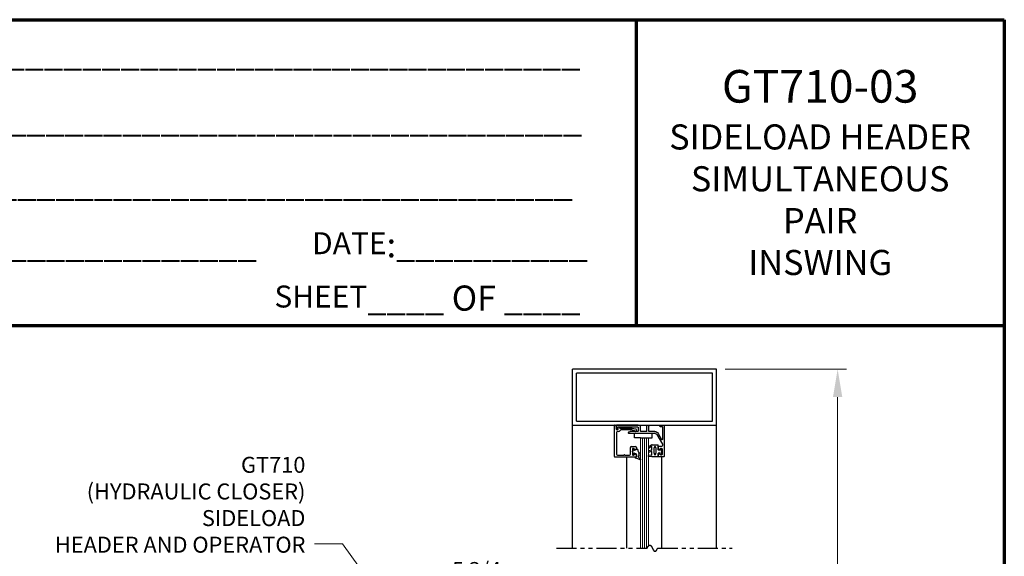
# Model space of a CAD drawing. Extents: x 0 to 60, y -1.2 to 81.5.
# Drawn here: x 29.2 to 60, y 64.7 to 81.5 of the extents above; entities that cross this region are included whole.
import ezdxf

# ---------------------------------------------------------------- set-up
doc = ezdxf.new("R2010")
doc.units = 0
doc.header["$MEASUREMENT"] = 0
doc.header["$PDMODE"] = 2
doc.linetypes.add('PHANTOM2', pattern=[1.25, 0.625, -0.125, 0.125, -0.125, 0.125, -0.125])
doc.layers.get('0').update_dxf_attribs({"linetype": 'CONTINUOUS'})
doc.layers.get('Defpoints').update_dxf_attribs({"linetype": 'CONTINUOUS'})
for name, color, linetype, lineweight in [('Border', 1, 'CONTINUOUS', 70), ('Border Text', 7, 'CONTINUOUS', 20), ('Dimension', 2, 'CONTINUOUS', 15), ('GLASS', 121, 'CONTINUOUS', 9), ('Object', 7, 'CONTINUOUS', 30), ('SECTION', 6, 'PHANTOM2', 25)]:
    doc.layers.add(name, color=color, linetype=linetype, lineweight=lineweight)
doc.styles.get("Standard").update_dxf_attribs({"font": 'ARIAL.TTF'})
doc.dimstyles.new('Nabco Dimension Arch Style - Autocad', dxfattribs={"dimscale": 7, "dimtxt": 0.125, "dimasz": 0.125, "dimexe": 0.04, "dimexo": 0.04, "dimgap": 0.04, "dimtad": 0, "dimdec": 4, "dimzin": 4, "dimdsep": 46, "dimlunit": 5, "dimtxsty": 'Standard', "dimcen": 0, "dimclrd": 256, "dimclre": 256, "dimclrt": 256, "dimadec": 1, "dimazin": 1, "dimtm": 1e-09, "dimtfac": 1, "dimtdec": 4, "dimtofl": 0, "dimtmove": 0, "dimatfit": 3, "dimfxl": 0, "dimfrac": 2, "dimtolj": 1, "dimtzin": 4, "dimlwd": -1, "dimlwe": -1, "dimarcsym": 0})

# ---------------------------------------------------------------- blocks, each defined once
blk = doc.blocks.new('*D6')
at = {"layer": 'Defpoints', "color": 0}
for p in [(50.978, 70.541), (54.771, 70.541), (50.978, 31.219)]:
    blk.add_point(p, dxfattribs=at)
at = {"layer": 'Dimension'}
for p, q in [((51.258, 70.541), (55.051, 70.541)), ((54.771, 69.666), (54.771, 53.145)), ((54.771, 32.094), (54.771, 44.112)), ((51.258, 31.219), (55.051, 31.219))]:
    blk.add_line(p, q, dxfattribs=at)
for points in [[(54.625, 69.666), (54.917, 69.666), (54.771, 70.541)], [(54.625, 32.094), (54.917, 32.094), (54.771, 31.219)]]:
    blk.add_solid(points, dxfattribs=at)
at = {"layer": 'Dimension', "insert": (54.771, 48.628), "char_height": 0.49, "attachment_point": 5, "rotation": 90}
blk.add_mtext('\\A1;OVERALL FRAME HEIGHT', dxfattribs=at)
blk = doc.blocks.new('*D7')
at = {"layer": 'Defpoints', "color": 0}
for p in [(40.713, 63.848), (46.478, 63.292), (40.713, 60.226)]:
    blk.add_point(p, dxfattribs=at)
at = {"layer": 'Dimension'}
for p, q in [((40.713, 60.506), (40.713, 64.128)), ((46.478, 63.572), (46.478, 64.128)), ((41.588, 63.848), (42.468, 63.848)), ((45.603, 63.848), (44.489, 63.848))]:
    blk.add_line(p, q, dxfattribs=at)
for points in [[(41.588, 63.994), (41.588, 63.702), (40.713, 63.848)], [(45.603, 63.994), (45.603, 63.702), (46.478, 63.848)]]:
    blk.add_solid(points, dxfattribs=at)
at = {"layer": 'Dimension', "insert": (43.479, 63.848), "char_height": 0.49, "attachment_point": 5}
blk.add_mtext('\\A1;5 3/4\\P[146]', dxfattribs=at)
blk = doc.blocks.new('14-2315')
for p, q in [((10.08, 7.043), (10.071, 7.146)), ((10.119, 7.052), (10.111, 7.15)), ((10.234, 7.055), (10.22, 7.133)), ((10.275, 7.051), (10.259, 7.139)), ((10.395, 7.058), (10.356, 7.126)), ((10.449, 7.045), (10.39, 7.146)), ((10.08, 7.043), (10.08, 6.855)), ((10.08, 6.855), (10.178, 6.855)), ((10.129, 7.043), (10.224, 7.043)), ((10.134, 6.774), (10.187, 6.788)), ((10.194, 6.799), (10.188, 6.846)), ((10.27, 6.799), (10.276, 6.846)), ((10.33, 6.774), (10.277, 6.788)), ((10.285, 7.043), (10.386, 7.043)), ((10.286, 6.855), (10.45, 6.855)), ((10.45, 7.04), (10.45, 6.855))]:
    blk.add_line(p, q)
for centre, radius, start, end in [((10.091, 7.148), 0.02, 5, 185), ((10.24, 7.136), 0.02, 10, 190), ((10.373, 7.136), 0.02, 30, 210), ((10.129, 7.053), 0.01, 185, 270), ((10.15, 6.949), 0.015, 113.5565, 246.4435), ((10.265, 6.685), 0.303, 66.4435, 113.5565), ((10.265, 7.213), 0.303, 246.4435, 293.5565), ((10.178, 6.845), 0.01, 8, 90), ((10.184, 6.798), 0.01, 285, 8), ((10.224, 7.053), 0.01, 270, 10), ((10.279, 6.798), 0.01, 172, 255), ((10.285, 7.053), 0.01, 190, 270), ((10.286, 6.845), 0.01, 90, 172), ((10.386, 7.053), 0.01, 270, 30), ((10.38, 6.949), 0.015, 293.5565, 66.4435), ((10.44, 7.04), 0.01, 0, 30), ((10.44, 7.04), 0.01, 0, 30), ((10.137, 6.765), 0.01, 105, 246.682), ((10.232, 6.985), 0.25, 246.682, 293.318), ((10.327, 6.765), 0.01, 293.3179, 75)]:
    blk.add_arc(centre, radius, start, end)
blk = doc.blocks.new('14-2337')
for p, q in [((-0.175, 0.918), (-0.175, 0.97)), ((0, 0.985), (-0.16, 0.985)), ((0.015, 0), (0.015, 0.97)), ((-0.175, 0.685), (-0.175, 0.721)), ((-0.066, 0.654), (-0.144, 0.654)), ((-0.073, 0.716), (-0.129, 0.748)), ((-0.073, 0.923), (-0.129, 0.891)), ((-0.05, 0.729), (-0.05, 0.91)), ((-0.035, 0.589), (-0.035, 0.623)), ((-0.211, 0.28), (-0.037, 0.582)), ((-0.171, 0.25), (-0.063, 0.437)), ((-0.035, 0.05), (-0.035, 0.429)), ((-1.487, 0), (-1.487, 0.073)), ((-1.449, 0.093), (-1.474, 0.089)), ((-1.447, 0.055), (-1.441, 0.085)), ((-0.808, 0.047), (-1.44, 0.047)), ((-0.649, 0.249), (-1.084, 0.249)), ((-0.808, 0.187), (-1.041, 0.187)), ((-0.792, 0.063), (-0.792, 0.171)), ((-0.73, 0.047), (-0.73, 0.171)), ((-0.543, 0.187), (-0.714, 0.187)), ((-0.636, 0.242), (-0.638, 0.245)), ((-0.622, 0.242), (-0.619, 0.245)), ((-0.265, 0.249), (-0.608, 0.249)), ((-0.528, 0.172), (-0.528, 0.016)), ((-0.466, 0.172), (-0.466, 0.016)), ((-0.279, 0.187), (-0.451, 0.187)), ((-0.121, 0), (-0.121, 0.02)), ((-0.106, 0.035), (-0.05, 0.035)), ((-0.792, -0.015), (-1.472, -0.015)), ((-0.106, -0.015), (0, -0.015))]:
    blk.add_line(p, q)
for centre, radius, start, end in [((-0.16, 0.97), 0.015, 90, 180), ((-0.065, 0.91), 0.015, 0, 120), ((0, 0.97), 0.015, 0, 90), ((-0.144, 0.918), 0.031, 180, 300), ((-0.144, 0.721), 0.031, 60, 180), ((-0.144, 0.685), 0.031, 180, 270), ((-0.065, 0.729), 0.015, 240, 0), ((-0.066, 0.623), 0.031, 0, 90), ((-0.05, 0.429), 0.015, 0, 150), ((-0.05, 0.589), 0.015, 330, 0), ((-1.471, 0.073), 0.016, 100, 180), ((-1.472, 0), 0.015, 180, 270), ((-1.448, 0.086), 0.007, 350, 100), ((-1.44, 0.054), 0.007, 170, 270), ((-1.084, 0.233), 0.016, 90, 200.3544), ((-1.041, 0.249), 0.062, 200.3544, 270), ((-0.808, 0.171), 0.016, 0, 90), ((-0.808, 0.063), 0.016, 270, 0), ((-0.792, 0.047), 0.062, 270, 0), ((-0.714, 0.171), 0.016, 90, 180), ((-0.649, 0.234), 0.015, 45, 90), ((-0.629, 0.249), 0.01, 225, 315), ((-0.608, 0.234), 0.015, 90, 135), ((-0.543, 0.172), 0.015, 0, 90), ((-0.497, 0.016), 0.031, 180, 0), ((-0.451, 0.172), 0.015, 90, 180), ((-0.279, 0.312), 0.125, 270, 330), ((-0.265, 0.311), 0.062, 270, 330), ((-0.106, 0.02), 0.015, 90, 180), ((-0.106, 0), 0.015, 180, 270), ((-0.05, 0.05), 0.015, 270, 0), ((0, 0), 0.015, 270, 0)]:
    blk.add_arc(centre, radius, start, end)
at = {"layer": 'Object', "xscale": -1, "rotation": 90}
blk.add_blockref('14-2315', (6.68, 11.051), dxfattribs=at)

msp = doc.modelspace()

# ---------------------------------------------------------------- linework, layer by layer
for p, q in [((47.7911, 67.80464), (47.7911, 68.77464)), ((47.8411, 68.74302), (47.8411, 68.66664)), ((47.91005, 68.66925), (47.9012, 68.71943)), ((47.95974, 68.69764), (48.34612, 68.69764)), ((48.35, 68.69713), (48.45612, 68.6687)), ((47.8531, 68.55864), (47.8531, 67.88264)), ((47.8561, 68.65164), (47.89528, 68.65164)), ((47.91904, 68.58964), (47.8841, 68.58964)), ((48.33796, 68.63564), (47.98952, 68.63564)), ((48.40953, 68.617), (48.34184, 68.63513)), ((48.2891, 67.88264), (48.2891, 68.08964)), ((48.3201, 68.12064), (48.4481, 68.12064)), ((48.4326, 68.0268), (48.3766, 68.05913)), ((48.4791, 68.08964), (48.4791, 68.05364)), ((48.4641, 67.78964), (47.8061, 67.78964)), ((47.8841, 67.85164), (48.08516, 67.85164)), ((48.12003, 67.85164), (48.2581, 67.85164)), ((48.3541, 68.04614), (48.3541, 67.86415)), ((48.3766, 67.85116), (48.4326, 67.88349)), ((48.4791, 67.85664), (48.4791, 67.80464))]:
    msp.add_line(p, q)
for centre, radius, start, end in [((47.8061, 68.77464), 0.015, 64.623067, 180), ((47.7911, 68.74302), 0.05, 0, 64.623066), ((47.9081, 68.72064), 0.007, 79.069908, 190), ((47.89748, 68.66566), 0.063, 37.039143, 79.069908), ((47.95974, 68.71264), 0.015, 217.039144, 270), ((48.34612, 68.68264), 0.015, 75, 90), ((47.8561, 68.66664), 0.015, 180, 270), ((47.8841, 68.55864), 0.031, 90, 180), ((47.89528, 68.66664), 0.015, 270, 10), ((47.91904, 68.65164), 0.062, 270, 336.259345), ((47.98952, 68.62064), 0.015, 90, 156.259345), ((48.33796, 68.62064), 0.015, 75, 90), ((48.40565, 68.60251), 0.015, 10.376934, 75), ((48.44007, 68.60881), 0.02, 190.376933, 346.848572), ((48.4481, 68.63875), 0.031, 304.505966, 75), ((48.47416, 68.60085), 0.015, 124.505966, 166.848571), ((48.3201, 68.08964), 0.031, 90, 180), ((48.3691, 68.04614), 0.015, 60, 180), ((48.4481, 68.08964), 0.031, 0, 90), ((47.8061, 67.80464), 0.015, 180, 270), ((47.8841, 67.88264), 0.031, 180, 270), ((48.08516, 67.86664), 0.015, 270, 319.294293), ((48.1026, 67.85164), 0.008, 40.705707, 139.294293), ((48.12003, 67.86664), 0.015, 220.705707, 270), ((48.2581, 67.88264), 0.031, 270, 0), ((48.3691, 67.86415), 0.015, 180, 300), ((48.4481, 68.05364), 0.031, 240, 0), ((48.4481, 67.85664), 0.031, 360, 120), ((48.4641, 67.80464), 0.015, 270, 0)]:
    msp.add_arc(centre, radius, start, end)
at = {"layer": 'Border', "color": 1, "lineweight": 70}
for p, q in [((0, 81.48008), (59.98401, 81.48008)), ((48.46542, 81.48008), (48.46542, 71.91145)), ((59.98401, 81.48008), (59.98401, 0.00005)), ((0, 71.91145), (59.98401, 71.91145))]:
    msp.add_line(p, q, dxfattribs=at)
at = {"layer": 'GLASS'}
for p, q in [((48.60281, 68.38923), (48.60281, 64.93423)), ((48.66531, 68.38923), (48.66531, 64.93423)), ((48.72781, 68.38923), (48.72781, 64.93423)), ((48.79031, 68.38923), (48.79031, 64.93423)), ((48.85281, 65.00203), (48.85281, 68.38923))]:
    msp.add_line(p, q, dxfattribs=at)
at = {"layer": 'Object'}
for p, q in [((46.47775, 68.79082), (46.47775, 70.54082)), ((50.97775, 70.54082), (46.47775, 70.54082)), ((50.97775, 68.79082), (50.97775, 70.54082)), ((50.85275, 70.41582), (46.60275, 70.41582)), ((46.60275, 68.91582), (46.60275, 70.41582)), ((50.85275, 68.91582), (50.85275, 70.41582)), ((46.47775, 64.93423), (46.47775, 68.79082)), ((46.47775, 68.79082), (50.97775, 68.79082)), ((46.60275, 68.91582), (50.85275, 68.91582)), ((50.97775, 64.93423), (50.97775, 68.79082)), ((48.41974, 68.38923), (48.41974, 68.52682)), ((48.60281, 68.38923), (48.41974, 68.38923)), ((48.60281, 68.38923), (48.85281, 68.38923)), ((48.85281, 68.38923), (48.97131, 68.38923)), ((48.97131, 68.38923), (48.97131, 68.52682)), ((48.3541, 67.95514), (48.38124, 68.05645)), ((48.17964, 64.93423), (48.17964, 67.78415)), ((48.3541, 67.95514), (48.38124, 67.85384)), ((48.39785, 67.99125), (48.41076, 68.03941)), ((48.39785, 67.99125), (48.47091, 68.02204)), ((48.39785, 67.91904), (48.47091, 67.88824)), ((48.39785, 67.91904), (48.41076, 67.87088)), ((48.47091, 67.78611), (48.45392, 67.78611)), ((48.47091, 67.75425), (48.45392, 67.75425)), ((48.52533, 68.02204), (48.47091, 68.02204)), ((48.47091, 67.88824), (48.47091, 67.78611)), ((48.59443, 67.69925), (48.47091, 67.75425)), ((48.54326, 67.95514), (48.52533, 68.02204)), ((48.54326, 67.95514), (48.56981, 67.93178)), ((48.54326, 67.90842), (48.56981, 67.93178)), ((48.54326, 67.90842), (48.56981, 67.88506)), ((48.54326, 67.86169), (48.56981, 67.88506)), ((48.54326, 67.86169), (48.56981, 67.83833)), ((48.54326, 67.81497), (48.56981, 67.83833)), ((48.54326, 67.78611), (48.54326, 67.81497)), ((48.61093, 67.71844), (48.54326, 67.78611)), ((49.27575, 64.93423), (49.27575, 67.79082))]:
    msp.add_line(p, q, dxfattribs=at)
for centre, radius, start, end in [((48.45392, 67.77018), 0.01593, 90, 270), ((48.60152, 67.70984), 0.01274, 236.170374, 47.557631)]:
    msp.add_arc(centre, radius, start, end, dxfattribs=at)
at = {"layer": 'SECTION'}
for p, q in [((45.97775, 64.93423), (48.81109, 64.93423)), ((49.14442, 64.93423), (51.47775, 64.93423))]:
    msp.add_line(p, q, dxfattribs=at)
msp.add_lwpolyline([(48.81109, 64.93423), (48.81158, 64.93523), (48.81208, 64.93622), (48.81258, 64.9372), (48.81308, 64.93818), (48.81357, 64.93915), (48.81407, 64.94012), (48.81456, 64.94108), (48.81505, 64.94204), (48.81555, 64.94299), (48.81604, 64.94393), (48.81653, 64.94487), (48.81701, 64.9458), (48.8175, 64.94673), (48.81799, 64.94765), (48.81847, 64.94856), (48.81896, 64.94947), (48.81944, 64.95037), (48.81993, 64.95127), (48.82041, 64.95216), (48.82089, 64.95304), (48.82137, 64.95392), (48.82185, 64.9548), (48.82233, 64.95567), (48.8228, 64.95653), (48.82328, 64.95738), (48.82375, 64.95824), (48.82423, 64.95908), (48.8247, 64.95992), (48.82517, 64.96075), (48.82564, 64.96158), (48.82612, 64.96241), (48.82658, 64.96322), (48.82705, 64.96403), (48.82752, 64.96484), (48.82799, 64.96564), (48.82845, 64.96643), (48.82892, 64.96722), (48.82938, 64.96801), (48.82984, 64.96878), (48.83031, 64.96956), (48.83077, 64.97032), (48.83123, 64.97108), (48.83169, 64.97184), (48.83215, 64.97259), (48.8326, 64.97334), (48.83306, 64.97408), (48.83352, 64.97481), (48.83397, 64.97554), (48.83442, 64.97626), (48.83488, 64.97698), (48.83533, 64.97769), (48.83578, 64.9784), (48.83623, 64.9791), (48.83668, 64.9798), (48.83713, 64.98049), (48.83758, 64.98117), (48.83802, 64.98185), (48.83847, 64.98253), (48.83891, 64.9832), (48.83936, 64.98386), (48.8398, 64.98452), (48.84024, 64.98517), (48.84068, 64.98582), (48.84113, 64.98647), (48.84156, 64.9871), (48.842, 64.98774), (48.84244, 64.98836), (48.84288, 64.98899), (48.84331, 64.9896), (48.84375, 64.99021), (48.84418, 64.99082), (48.84462, 64.99142), (48.84505, 64.99202), (48.84548, 64.99261), (48.84591, 64.9932), (48.84634, 64.99378), (48.84677, 64.99435), (48.8472, 64.99493), (48.84763, 64.99549), (48.84806, 64.99605), (48.84848, 64.99661), (48.84891, 64.99716), (48.84933, 64.99771), (48.84976, 64.99825), (48.85018, 64.99878), (48.8506, 64.99931), (48.85102, 64.99984), (48.85144, 65.00036), (48.85186, 65.00088), (48.85228, 65.00139), (48.8527, 65.00189), (48.85311, 65.00239), (48.85353, 65.00289), (48.85394, 65.00338), (48.85436, 65.00387), (48.85477, 65.00435), (48.85519, 65.00483), (48.8556, 65.0053), (48.85601, 65.00577), (48.85642, 65.00623), (48.85683, 65.00669), (48.85724, 65.00714), (48.85765, 65.00759), (48.85805, 65.00803), (48.85846, 65.00847), (48.85887, 65.0089), (48.85927, 65.00933), (48.85967, 65.00976), (48.86008, 65.01018), (48.86048, 65.01059), (48.86088, 65.011), (48.86128, 65.01141), (48.86168, 65.01181), (48.86208, 65.0122), (48.86248, 65.0126), (48.86288, 65.01298), (48.86328, 65.01337), (48.86367, 65.01374), (48.86407, 65.01412), (48.86446, 65.01449), (48.86486, 65.01485), (48.86525, 65.01521), (48.86564, 65.01556), (48.86603, 65.01591), (48.86642, 65.01626), (48.86681, 65.0166), (48.8672, 65.01694), (48.86759, 65.01727), (48.86798, 65.0176), (48.86837, 65.01792), (48.86876, 65.01824), (48.86914, 65.01856), (48.86953, 65.01887), (48.86991, 65.01917), (48.87029, 65.01947), (48.87068, 65.01977), (48.87106, 65.02006), (48.87144, 65.02035), (48.87182, 65.02064), (48.8722, 65.02092), (48.87258, 65.02119), (48.87296, 65.02146), (48.87334, 65.02173), (48.87371, 65.02199), (48.87409, 65.02225), (48.87447, 65.02251), (48.87484, 65.02276), (48.87521, 65.023), (48.87559, 65.02324), (48.87596, 65.02348), (48.87633, 65.02371), (48.8767, 65.02394), (48.87708, 65.02417), (48.87745, 65.02439), (48.87782, 65.0246), (48.87818, 65.02481), (48.87855, 65.02502), (48.87892, 65.02523), (48.87929, 65.02543), (48.87965, 65.02562), (48.88002, 65.02581), (48.88038, 65.026), (48.88075, 65.02618), (48.88111, 65.02636), (48.88147, 65.02654), (48.88183, 65.02671), (48.88219, 65.02688), (48.88255, 65.02704), (48.88291, 65.0272), (48.88327, 65.02736), (48.88363, 65.02751), (48.88399, 65.02765), (48.88435, 65.0278), (48.8847, 65.02794), (48.88506, 65.02807), (48.88542, 65.0282), (48.88577, 65.02833), (48.88612, 65.02846), (48.88648, 65.02858), (48.88683, 65.02869), (48.88718, 65.02881), (48.88753, 65.02891), (48.88788, 65.02902), (48.88823, 65.02912), (48.88858, 65.02922), (48.88893, 65.02931), (48.88928, 65.0294), (48.88963, 65.02949), (48.88998, 65.02957), (48.89032, 65.02965), (48.89067, 65.02972), (48.89101, 65.02979), (48.89136, 65.02986), (48.8917, 65.02992), (48.89205, 65.02998), (48.89239, 65.03004), (48.89273, 65.03009), (48.89307, 65.03014), (48.89341, 65.03019), (48.89375, 65.03023), (48.89409, 65.03027), (48.89443, 65.0303), (48.89477, 65.03033), (48.89511, 65.03036), (48.89545, 65.03038), (48.89578, 65.0304), (48.89612, 65.03042), (48.89645, 65.03044), (48.89679, 65.03044), (48.89712, 65.03045), (48.89746, 65.03045), (48.89779, 65.03045), (48.89812, 65.03045), (48.89846, 65.03044), (48.89879, 65.03043), (48.89912, 65.03042), (48.89945, 65.0304), (48.89978, 65.03038), (48.90011, 65.03035), (48.90044, 65.03033), (48.90076, 65.03029), (48.90109, 65.03026), (48.90142, 65.03022), (48.90175, 65.03018), (48.90207, 65.03014), (48.9024, 65.03009), (48.90272, 65.03004), (48.90305, 65.02998), (48.90337, 65.02992), (48.90369, 65.02986), (48.90401, 65.0298), (48.90434, 65.02973), (48.90466, 65.02966), (48.90498, 65.02959), (48.9053, 65.02951), (48.90562, 65.02943), (48.90594, 65.02935), (48.90626, 65.02926), (48.90658, 65.02917), (48.90689, 65.02908), (48.90721, 65.02898), (48.90753, 65.02888), (48.90785, 65.02878), (48.90816, 65.02867), (48.90848, 65.02857), (48.90879, 65.02846), (48.90911, 65.02834), (48.90942, 65.02822), (48.90973, 65.0281), (48.91004, 65.02798), (48.91036, 65.02785), (48.91067, 65.02772), (48.91098, 65.02759), (48.91129, 65.02746), (48.9116, 65.02732), (48.91191, 65.02718), (48.91222, 65.02703), (48.91253, 65.02688), (48.91284, 65.02673), (48.91315, 65.02658), (48.91345, 65.02643), (48.91376, 65.02627), (48.91407, 65.02611), (48.91437, 65.02594), (48.91468, 65.02577), (48.91498, 65.0256), (48.91529, 65.02543), (48.91559, 65.02525), (48.91589, 65.02508), (48.9162, 65.0249), (48.9165, 65.02471), (48.9168, 65.02452), (48.9171, 65.02434), (48.91741, 65.02414), (48.91771, 65.02395), (48.91801, 65.02375), (48.91831, 65.02355), (48.91861, 65.02335), (48.91891, 65.02314), (48.9192, 65.02293), (48.9195, 65.02272), (48.9198, 65.02251), (48.9201, 65.02229), (48.92039, 65.02207), (48.92069, 65.02185), (48.92099, 65.02163), (48.92128, 65.0214), (48.92158, 65.02117), (48.92187, 65.02094), (48.92217, 65.02071), (48.92246, 65.02047), (48.92275, 65.02023), (48.92305, 65.01999), (48.92334, 65.01975), (48.92363, 65.0195), (48.92392, 65.01925), (48.92422, 65.019), (48.92451, 65.01874), (48.9248, 65.01849), (48.92509, 65.01823), (48.92538, 65.01797), (48.92567, 65.0177), (48.92596, 65.01744), (48.92624, 65.01717), (48.92653, 65.0169), (48.92682, 65.01663), (48.92711, 65.01635), (48.92739, 65.01607), (48.92768, 65.01579), (48.92797, 65.01551), (48.92825, 65.01523), (48.92854, 65.01494), (48.92882, 65.01465), (48.92911, 65.01436), (48.92939, 65.01407), (48.92968, 65.01377), (48.92996, 65.01347), (48.93024, 65.01317), (48.93053, 65.01287), (48.93081, 65.01257), (48.93109, 65.01226), (48.93137, 65.01195), (48.93166, 65.01164), (48.93194, 65.01133), (48.93222, 65.01101), (48.9325, 65.01069), (48.93278, 65.01037), (48.93306, 65.01005), (48.93334, 65.00973), (48.93362, 65.0094), (48.93389, 65.00908), (48.93417, 65.00875), (48.93445, 65.00841), (48.93473, 65.00808), (48.93501, 65.00774), (48.93528, 65.00741), (48.93556, 65.00707), (48.93584, 65.00673), (48.93611, 65.00638), (48.93639, 65.00604), (48.93666, 65.00569), (48.93694, 65.00534), (48.93721, 65.00499), (48.93749, 65.00464), (48.93776, 65.00428), (48.93804, 65.00392), (48.93831, 65.00357), (48.93858, 65.00321), (48.93886, 65.00284), (48.93913, 65.00248), (48.9394, 65.00211), (48.93967, 65.00175), (48.93994, 65.00138), (48.94022, 65.001), (48.94049, 65.00063), (48.94076, 65.00026), (48.94103, 64.99988), (48.9413, 64.9995), (48.94157, 64.99912), (48.94184, 64.99874), (48.94211, 64.99836), (48.94238, 64.99797), (48.94265, 64.99759), (48.94292, 64.9972), (48.94318, 64.99681), (48.94345, 64.99642), (48.94372, 64.99602), (48.94399, 64.99563), (48.94425, 64.99523), (48.94452, 64.99483), (48.94479, 64.99444), (48.94505, 64.99403), (48.94532, 64.99363), (48.94559, 64.99323), (48.94585, 64.99282), (48.94612, 64.99242), (48.94638, 64.99201), (48.94665, 64.9916), (48.94691, 64.99119), (48.94718, 64.99077), (48.94744, 64.99036), (48.94771, 64.98994), (48.94797, 64.98953), (48.94823, 64.98911), (48.9485, 64.98869), (48.94876, 64.98827), (48.94902, 64.98784), (48.94929, 64.98742), (48.94955, 64.98699), (48.94981, 64.98657), (48.95007, 64.98614), (48.95033, 64.98571), (48.9506, 64.98528), (48.95086, 64.98485), (48.95112, 64.98441), (48.95138, 64.98398), (48.95164, 64.98354), (48.9519, 64.98311), (48.95216, 64.98267), (48.95242, 64.98223), (48.95268, 64.98179), (48.95294, 64.98135), (48.9532, 64.9809), (48.95346, 64.98046), (48.95372, 64.98001), (48.95398, 64.97957), (48.95424, 64.97912), (48.95449, 64.97867), (48.95475, 64.97822), (48.95501, 64.97777), (48.95527, 64.97732), (48.95553, 64.97687), (48.95578, 64.97641), (48.95604, 64.97596), (48.9563, 64.9755), (48.95656, 64.97504), (48.95681, 64.97459), (48.95707, 64.97413), (48.95733, 64.97367), (48.95758, 64.9732), (48.95784, 64.97274), (48.9581, 64.97228), (48.95835, 64.97182), (48.95861, 64.97135), (48.95886, 64.97088), (48.95912, 64.97042), (48.95937, 64.96995), (48.95963, 64.96948), (48.95988, 64.96901), (48.96014, 64.96854), (48.96039, 64.96807), (48.96065, 64.9676), (48.9609, 64.96713), (48.96116, 64.96665), (48.96141, 64.96618), (48.96167, 64.9657), (48.96192, 64.96523), (48.96217, 64.96475), (48.96243, 64.96427), (48.96268, 64.9638), (48.96294, 64.96332), (48.96319, 64.96284), (48.96344, 64.96236), (48.9637, 64.96188), (48.96395, 64.9614), (48.9642, 64.96091), (48.96445, 64.96043), (48.96471, 64.95995), (48.96496, 64.95946), (48.96521, 64.95898), (48.96546, 64.95849), (48.96572, 64.95801), (48.96597, 64.95752), (48.96622, 64.95703), (48.96647, 64.95655), (48.96673, 64.95606), (48.96698, 64.95557), (48.96723, 64.95508), (48.96748, 64.95459), (48.96773, 64.9541), (48.96798, 64.95361), (48.96824, 64.95312), (48.96849, 64.95263), (48.96874, 64.95213), (48.96899, 64.95164), (48.96924, 64.95115), (48.96949, 64.95066), (48.96974, 64.95016), (48.96999, 64.94967), (48.97025, 64.94917), (48.9705, 64.94868), (48.97075, 64.94818), (48.971, 64.94769), (48.97125, 64.94719), (48.9715, 64.9467), (48.97175, 64.9462), (48.972, 64.9457), (48.97225, 64.94521), (48.9725, 64.94471), (48.97275, 64.94421), (48.973, 64.94371), (48.97325, 64.94322), (48.9735, 64.94272), (48.97375, 64.94222), (48.974, 64.94172), (48.97425, 64.94122), (48.9745, 64.94072), (48.97475, 64.94022), (48.975, 64.93973), (48.97525, 64.93923), (48.9755, 64.93873), (48.97575, 64.93823), (48.976, 64.93773), (48.97625, 64.93723), (48.9765, 64.93673), (48.97675, 64.93623), (48.977, 64.93573), (48.97725, 64.93523), (48.9775, 64.93473), (48.97775, 64.93423), (48.978, 64.93373), (48.97825, 64.93323), (48.9785, 64.93273), (48.97875, 64.93223), (48.979, 64.93173), (48.97925, 64.93123), (48.9795, 64.93073), (48.97975, 64.93023), (48.98, 64.92973), (48.98025, 64.92923), (48.9805, 64.92873), (48.98075, 64.92823), (48.981, 64.92773), (48.98126, 64.92723), (48.98151, 64.92673), (48.98176, 64.92624), (48.98201, 64.92574), (48.98226, 64.92524), (48.98251, 64.92474), (48.98276, 64.92424), (48.98301, 64.92375), (48.98326, 64.92325), (48.98351, 64.92275), (48.98376, 64.92226), (48.98401, 64.92176), (48.98426, 64.92126), (48.98451, 64.92077), (48.98476, 64.92027), (48.98501, 64.91978), (48.98526, 64.91928), (48.98551, 64.91879), (48.98577, 64.91829), (48.98602, 64.9178), (48.98627, 64.91731), (48.98652, 64.91681), (48.98677, 64.91632), (48.98702, 64.91583), (48.98727, 64.91534), (48.98752, 64.91485), (48.98778, 64.91436), (48.98803, 64.91387), (48.98828, 64.91338), (48.98853, 64.91289), (48.98878, 64.9124), (48.98903, 64.91191), (48.98929, 64.91142), (48.98954, 64.91094), (48.98979, 64.91045), (48.99004, 64.90996), (48.9903, 64.90948), (48.99055, 64.90899), (48.9908, 64.90851), (48.99105, 64.90803), (48.99131, 64.90754), (48.99156, 64.90706), (48.99181, 64.90658), (48.99207, 64.9061), (48.99232, 64.90562), (48.99257, 64.90514), (48.99283, 64.90466), (48.99308, 64.90418), (48.99333, 64.9037), (48.99359, 64.90323), (48.99384, 64.90275), (48.9941, 64.90228), (48.99435, 64.9018), (48.9946, 64.90133), (48.99486, 64.90086), (48.99511, 64.90038), (48.99537, 64.89991), (48.99562, 64.89944), (48.99588, 64.89897), (48.99613, 64.89851), (48.99639, 64.89804), (48.99665, 64.89757), (48.9969, 64.89711), (48.99716, 64.89664), (48.99741, 64.89618), (48.99767, 64.89571), (48.99793, 64.89525), (48.99818, 64.89479), (48.99844, 64.89433), (48.9987, 64.89387), (48.99895, 64.89341), (48.99921, 64.89296), (48.99947, 64.8925), (48.99972, 64.89204), (48.99998, 64.89159), (49.00024, 64.89114), (49.0005, 64.89069), (49.00076, 64.89023), (49.00101, 64.88978), (49.00127, 64.88934), (49.00153, 64.88889), (49.00179, 64.88844), (49.00205, 64.888), (49.00231, 64.88755), (49.00257, 64.88711), (49.00283, 64.88667), (49.00309, 64.88623), (49.00335, 64.88579), (49.00361, 64.88535), (49.00387, 64.88491), (49.00413, 64.88448), (49.00439, 64.88404), (49.00465, 64.88361), (49.00491, 64.88318), (49.00517, 64.88275), (49.00544, 64.88232), (49.0057, 64.88189), (49.00596, 64.88146), (49.00622, 64.88104), (49.00649, 64.88061), (49.00675, 64.88019), (49.00701, 64.87977), (49.00727, 64.87935), (49.00754, 64.87893), (49.0078, 64.87851), (49.00807, 64.8781), (49.00833, 64.87768), (49.0086, 64.87727), (49.00886, 64.87686), (49.00912, 64.87645), (49.00939, 64.87604), (49.00966, 64.87563), (49.00992, 64.87523), (49.01019, 64.87482), (49.01045, 64.87442), (49.01072, 64.87402), (49.01099, 64.87362), (49.01125, 64.87322), (49.01152, 64.87283), (49.01179, 64.87243), (49.01206, 64.87204), (49.01232, 64.87165), (49.01259, 64.87126), (49.01286, 64.87087), (49.01313, 64.87048), (49.0134, 64.8701), (49.01367, 64.86972), (49.01394, 64.86933), (49.01421, 64.86895), (49.01448, 64.86858), (49.01475, 64.8682), (49.01502, 64.86782), (49.01529, 64.86745), (49.01556, 64.86708), (49.01584, 64.86671), (49.01611, 64.86634), (49.01638, 64.86598), (49.01665, 64.86561), (49.01693, 64.86525), (49.0172, 64.86489), (49.01747, 64.86453), (49.01775, 64.86417), (49.01802, 64.86382), (49.01829, 64.86347), (49.01857, 64.86312), (49.01884, 64.86277), (49.01912, 64.86242), (49.0194, 64.86207), (49.01967, 64.86173), (49.01995, 64.86139), (49.02023, 64.86105), (49.0205, 64.86071), (49.02078, 64.86038), (49.02106, 64.86004), (49.02134, 64.85971), (49.02161, 64.85938), (49.02189, 64.85905), (49.02217, 64.85873), (49.02245, 64.8584), (49.02273, 64.85808), (49.02301, 64.85776), (49.02329, 64.85745), (49.02357, 64.85713), (49.02385, 64.85682), (49.02413, 64.85651), (49.02442, 64.8562), (49.0247, 64.85589), (49.02498, 64.85559), (49.02526, 64.85528), (49.02555, 64.85498), (49.02583, 64.85469), (49.02612, 64.85439), (49.0264, 64.8541), (49.02668, 64.85381), (49.02697, 64.85352), (49.02726, 64.85323), (49.02754, 64.85295), (49.02783, 64.85266), (49.02811, 64.85238), (49.0284, 64.85211), (49.02869, 64.85183), (49.02898, 64.85156), (49.02926, 64.85129), (49.02955, 64.85102), (49.02984, 64.85075), (49.03013, 64.85049), (49.03042, 64.85023), (49.03071, 64.84997), (49.031, 64.84971), (49.03129, 64.84946), (49.03158, 64.84921), (49.03188, 64.84896), (49.03217, 64.84871), (49.03246, 64.84847), (49.03275, 64.84822), (49.03305, 64.84799), (49.03334, 64.84775), (49.03364, 64.84751), (49.03393, 64.84728), (49.03423, 64.84705), (49.03452, 64.84683), (49.03482, 64.8466), (49.03511, 64.84638), (49.03541, 64.84616), (49.03571, 64.84595), (49.03601, 64.84573), (49.0363, 64.84552), (49.0366, 64.84531), (49.0369, 64.84511), (49.0372, 64.84491), (49.0375, 64.84471), (49.0378, 64.84451), (49.0381, 64.84431), (49.0384, 64.84412), (49.03871, 64.84393), (49.03901, 64.84374), (49.03931, 64.84356), (49.03961, 64.84338), (49.03992, 64.8432), (49.04022, 64.84303), (49.04053, 64.84285), (49.04083, 64.84268), (49.04114, 64.84252), (49.04144, 64.84235), (49.04175, 64.84219), (49.04206, 64.84203), (49.04236, 64.84187), (49.04267, 64.84172), (49.04298, 64.84157), (49.04329, 64.84142), (49.0436, 64.84128), (49.04391, 64.84114), (49.04422, 64.841), (49.04453, 64.84087), (49.04484, 64.84073), (49.04515, 64.8406), (49.04546, 64.84048), (49.04578, 64.84035), (49.04609, 64.84023), (49.0464, 64.84012), (49.04672, 64.84), (49.04703, 64.83989), (49.04735, 64.83978), (49.04766, 64.83968), (49.04798, 64.83957), (49.0483, 64.83947), (49.04861, 64.83938), (49.04893, 64.83929), (49.04925, 64.8392), (49.04957, 64.83911), (49.04989, 64.83903), (49.05021, 64.83895), (49.05053, 64.83887), (49.05085, 64.8388), (49.05117, 64.83872), (49.05149, 64.83866), (49.05182, 64.83859), (49.05214, 64.83853), (49.05246, 64.83847), (49.05279, 64.83842), (49.05311, 64.83837), (49.05344, 64.83832), (49.05376, 64.83828), (49.05409, 64.83823), (49.05442, 64.8382), (49.05474, 64.83816), (49.05507, 64.83813), (49.0554, 64.8381), (49.05573, 64.83808), (49.05606, 64.83806), (49.05639, 64.83804), (49.05672, 64.83803), (49.05705, 64.83801), (49.05739, 64.83801), (49.05772, 64.838), (49.05805, 64.838), (49.05838, 64.838), (49.05872, 64.83801), (49.05905, 64.83802), (49.05939, 64.83803), (49.05973, 64.83805), (49.06006, 64.83807), (49.0604, 64.8381), (49.06074, 64.83812), (49.06108, 64.83815), (49.06142, 64.83819), (49.06176, 64.83823), (49.0621, 64.83827), (49.06244, 64.83831), (49.06278, 64.83836), (49.06312, 64.83842), (49.06346, 64.83847), (49.06381, 64.83853), (49.06415, 64.8386), (49.06449, 64.83866), (49.06484, 64.83873), (49.06519, 64.83881), (49.06553, 64.83889), (49.06588, 64.83897), (49.06623, 64.83906), (49.06658, 64.83915), (49.06692, 64.83924), (49.06727, 64.83934), (49.06762, 64.83944), (49.06797, 64.83954), (49.06833, 64.83965), (49.06868, 64.83976), (49.06903, 64.83988), (49.06938, 64.84), (49.06974, 64.84012), (49.07009, 64.84025), (49.07045, 64.84038), (49.0708, 64.84052), (49.07116, 64.84066), (49.07152, 64.8408), (49.07188, 64.84095), (49.07223, 64.8411), (49.07259, 64.84126), (49.07295, 64.84142), (49.07331, 64.84158), (49.07368, 64.84175), (49.07404, 64.84192), (49.0744, 64.84209), (49.07476, 64.84227), (49.07513, 64.84246), (49.07549, 64.84264), (49.07586, 64.84283), (49.07622, 64.84303), (49.07659, 64.84323), (49.07696, 64.84343), (49.07732, 64.84364), (49.07769, 64.84385), (49.07806, 64.84407), (49.07843, 64.84429), (49.0788, 64.84452), (49.07917, 64.84474), (49.07955, 64.84498), (49.07992, 64.84521), (49.08029, 64.84546), (49.08067, 64.8457), (49.08104, 64.84595), (49.08142, 64.8462), (49.08179, 64.84646), (49.08217, 64.84673), (49.08255, 64.84699), (49.08293, 64.84726), (49.08331, 64.84754), (49.08369, 64.84782), (49.08407, 64.8481), (49.08445, 64.84839), (49.08483, 64.84868), (49.08521, 64.84898), (49.0856, 64.84928), (49.08598, 64.84959), (49.08637, 64.8499), (49.08675, 64.85021), (49.08714, 64.85053), (49.08753, 64.85086), (49.08792, 64.85118), (49.0883, 64.85152), (49.08869, 64.85185), (49.08908, 64.8522), (49.08947, 64.85254), (49.08987, 64.85289), (49.09026, 64.85325), (49.09065, 64.85361), (49.09105, 64.85397), (49.09144, 64.85434), (49.09184, 64.85471), (49.09223, 64.85509), (49.09263, 64.85547), (49.09303, 64.85586), (49.09343, 64.85625), (49.09383, 64.85665), (49.09423, 64.85705), (49.09463, 64.85745), (49.09503, 64.85787), (49.09543, 64.85828), (49.09583, 64.8587), (49.09624, 64.85912), (49.09664, 64.85955), (49.09705, 64.85999), (49.09746, 64.86043), (49.09786, 64.86087), (49.09827, 64.86132), (49.09868, 64.86177), (49.09909, 64.86223), (49.0995, 64.86269), (49.09991, 64.86316), (49.10032, 64.86363), (49.10074, 64.86411), (49.10115, 64.86459), (49.10156, 64.86507), (49.10198, 64.86557), (49.10239, 64.86606), (49.10281, 64.86656), (49.10323, 64.86707), (49.10365, 64.86758), (49.10407, 64.8681), (49.10449, 64.86862), (49.10491, 64.86914), (49.10533, 64.86967), (49.10575, 64.87021), (49.10618, 64.87075), (49.1066, 64.8713), (49.10703, 64.87185), (49.10745, 64.8724), (49.10788, 64.87296), (49.10831, 64.87353), (49.10873, 64.8741), (49.10916, 64.87468), (49.10959, 64.87526), (49.11003, 64.87584), (49.11046, 64.87644), (49.11089, 64.87703), (49.11132, 64.87763), (49.11176, 64.87824), (49.11219, 64.87885), (49.11263, 64.87947), (49.11307, 64.88009), (49.1135, 64.88072), (49.11394, 64.88135), (49.11438, 64.88199), (49.11482, 64.88263), (49.11527, 64.88328), (49.11571, 64.88394), (49.11615, 64.8846), (49.11659, 64.88526), (49.11704, 64.88593), (49.11749, 64.8866), (49.11793, 64.88728), (49.11838, 64.88797), (49.11883, 64.88866), (49.11928, 64.88936), (49.11973, 64.89006), (49.12018, 64.89077), (49.12063, 64.89148), (49.12108, 64.8922), (49.12154, 64.89292), (49.12199, 64.89365), (49.12245, 64.89438), (49.1229, 64.89512), (49.12336, 64.89587), (49.12382, 64.89662), (49.12428, 64.89737), (49.12474, 64.89813), (49.1252, 64.8989), (49.12566, 64.89967), (49.12613, 64.90045), (49.12659, 64.90123), (49.12706, 64.90202), (49.12752, 64.90282), (49.12799, 64.90362), (49.12846, 64.90442), (49.12892, 64.90523), (49.12939, 64.90605), (49.12986, 64.90687), (49.13034, 64.9077), (49.13081, 64.90854), (49.13128, 64.90938), (49.13175, 64.91022), (49.13223, 64.91107), (49.13271, 64.91193), (49.13318, 64.91279), (49.13366, 64.91366), (49.13414, 64.91453), (49.13462, 64.91541), (49.1351, 64.9163), (49.13558, 64.91719), (49.13607, 64.91809), (49.13655, 64.91899), (49.13703, 64.9199), (49.13752, 64.92081), (49.13801, 64.92173), (49.13849, 64.92266), (49.13898, 64.92359), (49.13947, 64.92453), (49.13996, 64.92547), (49.14045, 64.92642), (49.14095, 64.92737), (49.14144, 64.92834), (49.14194, 64.9293), (49.14243, 64.93028), (49.14293, 64.93125), (49.14342, 64.93224), (49.14392, 64.93323), (49.14442, 64.93423)], dxfattribs=at)

# ---------------------------------------------------------------- block references
at = {"layer": 'Object', "extrusion": (0, 0, -1), "zscale": -1, "rotation": 180}
msp.add_blockref('14-2337', (-49.3283, 68.77582), dxfattribs=at)

# ---------------------------------------------------------------- texts
at = {"layer": 'Border Text', "char_height": 0.785772}
for s, insert, width, attachment_point in [('{\\fArial|b1|i0|c0|p34;\\H0.875x;JOB NAME\\H1.143x;:}__________________________________', (21.46823, 80.82131), 26.8324071, 1), ('{\\fArial|b1|i0|c0|p34;\\H1.3x;GT710-03\\P}SIDELOAD HEADER\\PSIMULTANEOUS\\PPAIR\\PINSWING', (54.22472, 76.69576), 11.5185905, 5), ('{\\fArial|b1|i0|c0|p34;\\H0.875x;LOCATION:}__________________________________', (21.55658, 78.75164), 27.3384791, 1), ('{\\fArial|b1|i0|c0|p34;\\H0.875x;DISTRIBUTOR\\H1.143x;:}_______________________________', (21.55658, 76.73751), 27.9976204, 1), ('{\\fArial|b1|i0|c0|p34;\\H0.875x;DOOR #\\H1.143x;:}___________________', (21.55658, 74.82667), 20.7591319, 1), ('{\\fArial|b1|i0|c0|p34;\\H0.875x;DATE\\H1.143x;:}__________', (38.33397, 74.82667), 20.7591319, 1), ('{\\fArial|b1|i0|c0|p34;\\H0.875x;SHEET}____ {\\fArial|b1|i0|c0|p34;OF} ____', (37.15626, 73.15749), 10.7110685, 1)]:
    msp.add_mtext(s, dxfattribs=dict(at, insert=insert, width=width, attachment_point=attachment_point))
at = {"layer": 'Dimension', "insert": (38.12622, 64.63867), "char_height": 0.5, "attachment_point": 9}
msp.add_mtext('GT710\\P (HYDRAULIC CLOSER)\\PSIDELOAD\\PHEADER AND OPERATOR', dxfattribs=at)

# ---------------------------------------------------------------- dimensions: what is measured, and where the dimension line sits
at = {"layer": 'Dimension'}
dim = msp.add_linear_dim(base=(54.77108, 70.54082), p1=(50.97775, 31.2191), p2=(50.97775, 70.54082), angle=90, text='OVERALL FRAME HEIGHT', dimstyle='Nabco Dimension Arch Style - Autocad', override={"dimtxt": 0.07, "dimpost": '\\X'}, dxfattribs=at)
dim.commit()
dim.dimension.update_dxf_attribs({"geometry": '*D6', "text_midpoint": (54.77108, 48.62825), "dimtype": 160})
dim = msp.add_linear_dim(base=(40.71336, 63.84827), p1=(46.47775, 63.29244), p2=(40.71336, 60.22647), text='<>\\P[146]', dimstyle='Nabco Dimension Arch Style - Autocad', override={"dimtxt": 0.07, "dimpost": '\\X'}, dxfattribs=at)
dim.commit()
dim.dimension.update_dxf_attribs({"geometry": '*D7', "text_midpoint": (43.47877, 63.84827), "dimtype": 160})

# ---------------------------------------------------------------- leaders
at = {"layer": 'Dimension', "annotation_type": 0, "has_hookline": 1, "hookline_direction": 1, "text_width": 8.62892}
msp.add_leader([(42.36073, 60.79589), (39.28122, 65.07617), (38.40622, 65.07617)], dimstyle='Nabco Dimension Arch Style - Autocad', override={"dimgap": 0.04, "dimtad": 0}, dxfattribs=at)

doc.saveas('drawing.dxf')
